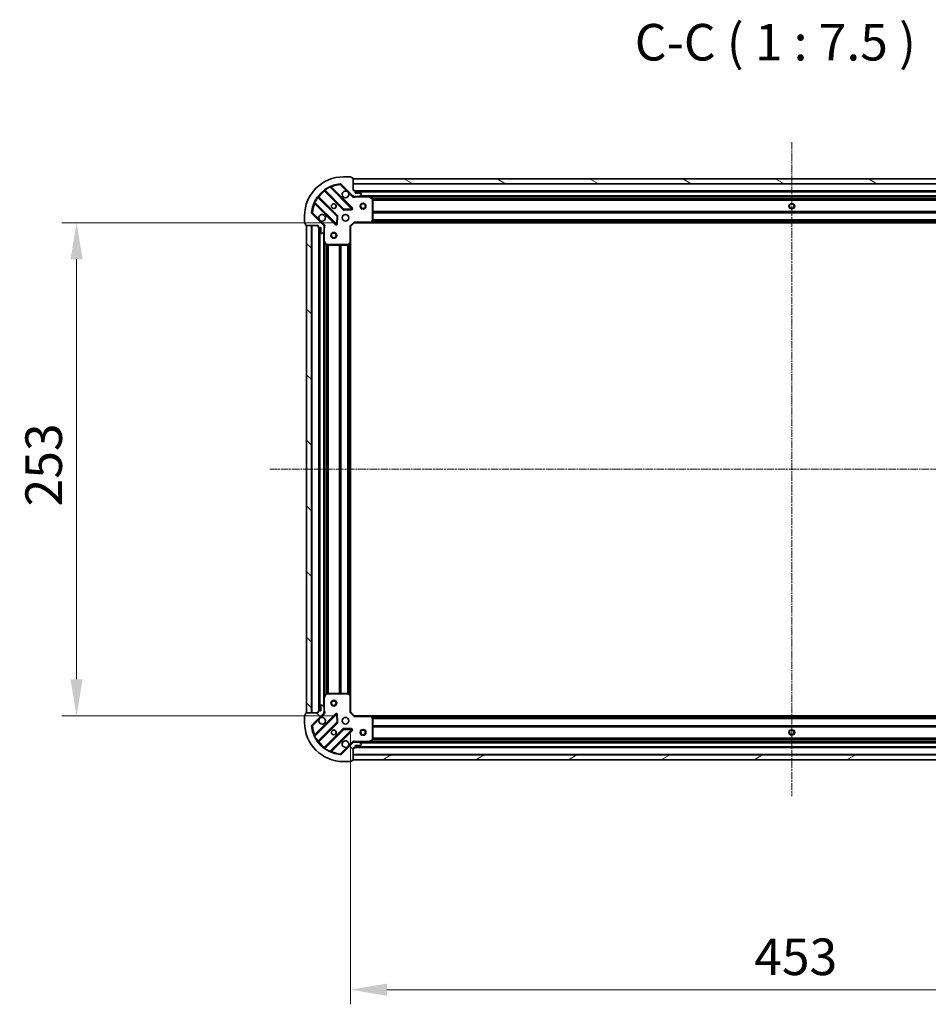
# Model space of a CAD drawing. Units: millimetres. Extents: x 0 to 9108, y 0 to 2108.
# Drawn here: x 2331 to 2798, y 432 to 937 of the extents above; entities that cross this region are included whole.
import ezdxf

# ---------------------------------------------------------------- set-up
doc = ezdxf.new("R2010")
doc.units = ezdxf.units.MM
doc.header["$LTSCALE"] = 0.666667
doc.linetypes.add('CHAIN', pattern=[0.3543, 0.2362, -0.0295, 0.0591, -0.0295])
doc.layers.get('Defpoints').update_dxf_attribs({"lineweight": 25})
for name, color, linetype, lineweight in [('Centerline (ISO)', 131, 'Continuous', 18), ('Dimension (ISO)', 7, 'Continuous', 18), ('Dimension (ISO) @ 1', 7, 'Continuous', 18), ('Hatch (ISO)', 1, 'Continuous', 18), ('Symbol (ISO)', 7, 'Continuous', 18), ('Visible (ISO)', 7, 'Continuous', 35), ('Visible Narrow (ISO)', 7, 'Continuous', 25)]:
    doc.layers.add(name, color=color, linetype=linetype, lineweight=lineweight)
doc.styles.add('Note Text (TK)', font='MS PGothic.ttf')
doc.dimstyles.new('Default - Method 1b (TK)', dxfattribs={"dimscale": 0.666667, "dimtxt": 2.5, "dimasz": 2.5, "dimexe": 1, "dimexo": 1.5, "dimgap": 1, "dimtad": 1, "dimtoh": 1, "dimrnd": 1e-08, "dimdsep": 46, "dimtxsty": 'Note Text (TK)', "dimcen": 0.09, "dimdle": 5, "dimclrd": 100, "dimclre": 100, "dimclrt": 7, "dimadec": 1, "dimazin": 1, "dimtfac": 1, "dimtmove": 0, "dimatfit": 3, "dimfxl": 1, "dimtolj": 1, "dimlwd": -1, "dimlwe": -1, "dimarcsym": 0})
pattern_1 = [(135.0002, (161.917, -60), (-16.83792, -16.83804), [])]

# ---------------------------------------------------------------- blocks, each defined once
blk = doc.blocks.new('*D27')
at = {"layer": 'Defpoints', "color": 0}
for p in [(2503.06, 833.24), (2360.56, 580.24), (2503.06, 580.24)]:
    blk.add_point(p, dxfattribs=at)
at = {"layer": 'Dimension (ISO)', "color": 100}
for p, q in [((2491.81, 833.24), (2353.06, 833.24)), ((2360.56, 814.49), (2360.56, 598.99)), ((2491.81, 580.24), (2353.06, 580.24))]:
    blk.add_line(p, q, dxfattribs=at)
for points in [[(2357.43, 814.49), (2363.68, 814.49), (2360.56, 833.24)], [(2357.43, 598.99), (2363.68, 598.99), (2360.56, 580.24)]]:
    blk.add_solid(points, dxfattribs=at)
at = {"layer": 'Dimension (ISO)', "color": 7, "insert": (2343.68, 687.67), "char_height": 18.75, "attachment_point": 4, "rotation": 90, "style": 'Note Text (TK)'}
blk.add_mtext('\\A1;253', dxfattribs=at)
blk = doc.blocks.new('*D28')
at = {"layer": 'Defpoints', "color": 0}
for p in [(2501.06, 582.24), (2954.06, 582.24), (2954.06, 439.74)]:
    blk.add_point(p, dxfattribs=at)
at = {"layer": 'Dimension (ISO)', "color": 100}
for p, q in [((2501.06, 570.99), (2501.06, 432.24)), ((2954.06, 570.99), (2954.06, 432.24)), ((2519.81, 439.74), (2935.31, 439.74))]:
    blk.add_line(p, q, dxfattribs=at)
for points in [[(2519.81, 442.86), (2519.81, 436.61), (2501.06, 439.74)], [(2935.31, 442.86), (2935.31, 436.61), (2954.06, 439.74)]]:
    blk.add_solid(points, dxfattribs=at)
at = {"layer": 'Dimension (ISO)', "color": 7, "insert": (2708.27, 456.61), "char_height": 18.75, "attachment_point": 4, "style": 'Note Text (TK)'}
blk.add_mtext('\\A1;453', dxfattribs=at)

msp = doc.modelspace()

# ---------------------------------------------------------------- hatches: boundary and pattern name
at = {"layer": 'Hatch (ISO)'}
h = msp.add_hatch(dxfattribs=at)
h.set_pattern_fill('ANSI31', color=256, scale=190.5, angle=105.0002455, style=0)
h.set_pattern_definition([(150.0002, (161.917, -60), (-11.90616, -20.62228), [])])
h.paths.add_polyline_path([(2952.55589, 855.73952), (2502.55589, 855.73952), (2502.55589, 853.23952), (2952.55589, 853.23952)])
h = msp.add_hatch(dxfattribs=at)
h.set_pattern_fill('ANSI31', color=256, scale=190.5, angle=90.0002105, style=0)
h.set_pattern_definition(pattern_1)
h.paths.add_polyline_path([(2478.55589, 831.73952), (2478.55589, 581.73952), (2481.05589, 581.73952), (2481.05589, 831.73952)])
h = msp.add_hatch(dxfattribs=at)
h.set_pattern_fill('ANSI31', color=256, scale=190.5, angle=90.0002105, style=0)
h.set_pattern_definition(pattern_1)
edge = h.paths.add_edge_path()
edge.add_line((2502.55589, 563.73952), (2503.25589, 563.73952))
edge.add_ellipse((2503.25589, 564.03952), major_axis=(0.3, 0), ratio=1, start_angle=270, end_angle=360)
edge.add_line((2503.55589, 564.03952), (2503.55589, 565.03952))
edge.add_line((2503.55589, 565.03952), (2506.25589, 565.03952))
edge.add_ellipse((2506.25589, 565.33952), major_axis=(0.3, 0), ratio=1, start_angle=270, end_angle=360)
edge.add_line((2506.55589, 565.33952), (2506.55589, 565.53242))
edge.add_ellipse((2506.05589, 565.53242), major_axis=(0, 0.5), ratio=1, start_angle=270, end_angle=315)
edge.add_line((2506.40944, 565.88597), (2505.70233, 566.59308))
edge.add_ellipse((2505.34878, 566.23952), major_axis=(-0.35355, 0.35355), ratio=1, start_angle=270, end_angle=315)
edge.add_line((2505.34878, 566.73952), (2502.9701, 566.73952))
edge.add_ellipse((2502.9701, 565.73952), major_axis=(-1, 0), ratio=1, start_angle=270, end_angle=315)
edge.add_line((2502.26299, 566.44663), (2496.28501, 560.46865))
edge.add_ellipse((2495.93146, 560.8222), major_axis=(-0.35355, -0.35355), ratio=1, start_angle=39.1728935, end_angle=90, ccw=False)
edge.add_ellipse((2497.55589, 576.73952), major_axis=(-16.41474, 1.67519), ratio=1, start_angle=11.654213, end_angle=90, ccw=False)
edge.add_ellipse((2481.63856, 575.11509), major_axis=(-0.05076, 0.49742), ratio=1, start_angle=39.1728935, end_angle=90, ccw=False)
edge.add_line((2481.28501, 575.46865), (2487.26299, 581.44663))
edge.add_ellipse((2486.55589, 582.15374), major_axis=(0.70711, 0.70711), ratio=1, start_angle=270, end_angle=315)
edge.add_line((2487.55589, 582.15374), (2487.55589, 584.53242))
edge.add_ellipse((2487.05589, 584.53242), major_axis=(0, 0.5), ratio=1, start_angle=270, end_angle=315)
edge.add_line((2487.40944, 584.88597), (2486.70233, 585.59308))
edge.add_ellipse((2486.34878, 585.23952), major_axis=(-0.35355, 0.35355), ratio=1, start_angle=270, end_angle=315)
edge.add_line((2486.34878, 585.73952), (2486.15589, 585.73952))
edge.add_ellipse((2486.15589, 585.43952), major_axis=(-0.3, 0), ratio=1, start_angle=270, end_angle=360)
edge.add_line((2485.85589, 585.43952), (2485.85589, 582.73952))
edge.add_line((2485.85589, 582.73952), (2484.85589, 582.73952))
edge.add_ellipse((2484.85589, 582.43952), major_axis=(-0.3, 0), ratio=1, start_angle=270, end_angle=360)
edge.add_line((2484.55589, 582.43952), (2484.55589, 581.73952))
edge.add_line((2484.55589, 581.73952), (2478.35589, 581.73952))
edge.add_ellipse((2478.35589, 581.43952), major_axis=(-0.3, 0), ratio=1, start_angle=270, end_angle=360)
edge.add_line((2478.05589, 581.43952), (2478.05589, 580.73952))
edge.add_line((2478.05589, 580.73952), (2477.85589, 580.73952))
edge.add_ellipse((2477.85589, 580.43952), major_axis=(-0.3, 0), ratio=1, start_angle=270, end_angle=360)
edge.add_line((2477.55589, 580.43952), (2477.55589, 576.73952))
edge.add_ellipse((2497.55589, 576.73952), major_axis=(0, -20), ratio=1, start_angle=270, end_angle=360)
edge.add_line((2497.55589, 556.73952), (2501.25589, 556.73952))
edge.add_ellipse((2501.25589, 557.03952), major_axis=(0.3, 0), ratio=1, start_angle=270, end_angle=360)
edge.add_line((2501.55589, 557.03952), (2501.55589, 557.23952))
edge.add_line((2501.55589, 557.23952), (2502.25589, 557.23952))
edge.add_ellipse((2502.25589, 557.53952), major_axis=(0.3, 0), ratio=1, start_angle=270, end_angle=360)
edge.add_line((2502.55589, 557.53952), (2502.55589, 563.73952))
h = msp.add_hatch(dxfattribs=at)
h.set_pattern_fill('ANSI31', color=256, scale=190.5, angle=-14.9999778, style=0)
h.set_pattern_definition([(30, (161.917, -60), (-11.90626, 20.62223), [])])
h.paths.add_polyline_path([(2502.55589, 557.73952), (2952.55589, 557.73952), (2952.55589, 560.23952), (2502.55589, 560.23952)])

# ---------------------------------------------------------------- linework, layer by layer
at = {"layer": 'Centerline (ISO)', "linetype": 'CHAIN', "ltscale": 23.990969}
for p, q in [((2727.55589, 874.48952), (2727.55589, 538.98952)), ((2459.80589, 706.73952), (2995.30589, 706.73952))]:
    msp.add_line(p, q, dxfattribs=at)
at = {"layer": 'Visible (ISO)'}
for p, q in [((2501.25589, 856.73952), (2497.55589, 856.73952)), ((2501.55589, 856.23952), (2501.55589, 856.43952)), ((2502.25589, 856.23952), (2501.55589, 856.23952)), ((2502.55589, 849.73952), (2502.55589, 855.93952)), ((2952.55589, 855.73952), (2502.55589, 855.73952)), ((2502.55589, 855.73952), (2502.55589, 853.23952)), ((2487.81337, 849.7323), (2497.5128, 840.03286)), ((2501.86671, 840.6287), (2491.04337, 851.45204)), ((2496.28501, 853.0104), (2502.26299, 847.03242)), ((2502.55589, 853.23952), (2952.55589, 853.23952)), ((2503.25589, 849.73952), (2502.55589, 849.73952)), ((2503.55589, 848.43952), (2503.55589, 849.43952)), ((2951.55589, 849.23952), (2503.55589, 849.23952)), ((2494.26255, 836.78261), (2484.56311, 846.48205)), ((2502.55589, 846.82934), (2502.55589, 846.38926)), ((2502.9701, 846.73952), (2502.55589, 846.73952)), ((2502.9701, 846.73952), (2505.34878, 846.73952)), ((2506.25589, 848.43952), (2503.55589, 848.43952)), ((2510.48507, 846.73952), (2505.34878, 846.73952)), ((2505.70233, 846.88597), (2506.40944, 847.59308)), ((2506.55589, 847.94663), (2506.55589, 848.13952)), ((2944.62671, 846.73952), (2510.48507, 846.73952)), ((2512.39005, 845.82244), (2510.61923, 846.70785)), ((2512.55589, 834.35774), (2512.55589, 845.55411)), ((2482.84337, 843.25204), (2493.66671, 832.4287)), ((2497.73802, 839.94528), (2501.66767, 840.11685)), ((2477.55589, 836.73952), (2477.55589, 833.03952)), ((2487.26299, 832.03242), (2481.28501, 838.0104)), ((2494.17856, 832.62775), (2494.35013, 836.55739)), ((2502.93162, 833.53952), (2503.05589, 833.23952)), ((2511.71184, 833.33487), (2512.47524, 834.15308)), ((2477.85589, 832.73952), (2478.05589, 832.73952)), ((2478.05589, 832.73952), (2478.05589, 832.03952)), ((2478.35589, 831.73952), (2484.55589, 831.73952)), ((2478.55589, 831.73952), (2478.55589, 581.73952)), ((2481.05589, 831.73952), (2478.55589, 831.73952)), ((2481.05589, 581.73952), (2481.05589, 831.73952)), ((2484.55589, 831.73952), (2484.55589, 831.03952)), ((2484.85589, 830.73952), (2485.85589, 830.73952)), ((2485.05589, 830.73952), (2485.05589, 582.73952)), ((2485.85589, 830.73952), (2485.85589, 828.03952)), ((2486.70233, 827.88597), (2487.40944, 828.59308)), ((2487.46607, 831.73952), (2487.90615, 831.73952)), ((2487.55589, 831.73952), (2487.55589, 831.32531)), ((2487.55589, 828.94663), (2487.55589, 831.32531)), ((2487.55589, 828.94663), (2487.55589, 823.81034)), ((2501.05589, 831.23952), (2500.75589, 831.36379)), ((2501.05589, 831.23952), (2503.05589, 833.23952)), ((2501.05589, 822.80292), (2501.05589, 831.23952)), ((2503.05589, 833.23952), (2511.49249, 833.23952)), ((2943.61929, 833.23952), (2511.49249, 833.23952)), ((2486.15589, 827.73952), (2486.34878, 827.73952)), ((2487.55589, 823.81034), (2487.55589, 589.6687)), ((2487.58756, 823.67618), (2488.47297, 821.90536)), ((2488.7413, 821.73952), (2499.93767, 821.73952)), ((2500.14233, 821.82017), (2500.96054, 822.58357)), ((2501.05589, 822.80292), (2501.05589, 590.67613)), ((2488.47297, 591.57369), (2487.58756, 589.80287)), ((2499.93767, 591.73952), (2488.7413, 591.73952)), ((2500.96054, 590.89548), (2500.14233, 591.65888)), ((2487.55589, 589.6687), (2487.55589, 584.53242)), ((2501.05589, 582.23952), (2501.05589, 590.67613)), ((2478.05589, 581.43952), (2478.05589, 580.73952)), ((2484.55589, 581.73952), (2478.35589, 581.73952)), ((2478.55589, 581.73952), (2481.05589, 581.73952)), ((2481.28501, 575.46865), (2487.26299, 581.44663)), ((2493.66671, 581.05035), (2482.84337, 570.22701)), ((2484.55589, 582.43952), (2484.55589, 581.73952)), ((2485.85589, 582.73952), (2484.85589, 582.73952)), ((2485.85589, 585.43952), (2485.85589, 582.73952)), ((2486.34878, 585.73952), (2486.15589, 585.73952)), ((2487.40944, 584.88597), (2486.70233, 585.59308)), ((2487.46607, 581.73952), (2487.90615, 581.73952)), ((2487.55589, 582.15374), (2487.55589, 584.53242)), ((2487.55589, 582.15374), (2487.55589, 581.73952)), ((2500.75589, 582.11526), (2501.05589, 582.23952)), ((2503.05589, 580.23952), (2501.05589, 582.23952)), ((2477.55589, 580.43952), (2477.55589, 576.73952)), ((2478.05589, 580.73952), (2477.85589, 580.73952)), ((2484.56311, 566.997), (2494.26255, 576.69644)), ((2494.35013, 576.92165), (2494.17856, 580.8513)), ((2503.05589, 580.23952), (2502.93162, 579.93952)), ((2511.49249, 580.23952), (2503.05589, 580.23952)), ((2511.49249, 580.23952), (2943.61929, 580.23952)), ((2512.47524, 579.32596), (2511.71184, 580.14418)), ((2512.55589, 567.92493), (2512.55589, 579.12131)), ((2497.5128, 573.44618), (2487.81337, 563.74675)), ((2491.04337, 562.02701), (2501.86671, 572.85035)), ((2501.66767, 573.36219), (2497.73802, 573.53377)), ((2502.26299, 566.44663), (2496.28501, 560.46865)), ((2502.55589, 566.6497), (2502.55589, 567.08979)), ((2502.55589, 566.73952), (2502.9701, 566.73952)), ((2505.34878, 566.73952), (2502.9701, 566.73952)), ((2505.34878, 566.73952), (2510.48507, 566.73952)), ((2506.40944, 565.88597), (2505.70233, 566.59308)), ((2510.48507, 566.73952), (2944.62671, 566.73952)), ((2510.61923, 566.7712), (2512.39005, 567.65661)), ((2502.55589, 563.73952), (2503.25589, 563.73952)), ((2502.55589, 557.53952), (2502.55589, 563.73952)), ((2503.55589, 564.03952), (2503.55589, 565.03952)), ((2503.55589, 565.03952), (2506.25589, 565.03952)), ((2503.55589, 564.23952), (2951.55589, 564.23952)), ((2506.55589, 565.33952), (2506.55589, 565.53242)), ((2497.55589, 556.73952), (2501.25589, 556.73952)), ((2501.55589, 557.03952), (2501.55589, 557.23952)), ((2501.55589, 557.23952), (2502.25589, 557.23952)), ((2952.55589, 560.23952), (2502.55589, 560.23952)), ((2502.55589, 560.23952), (2502.55589, 557.73952)), ((2502.55589, 557.73952), (2952.55589, 557.73952))]:
    msp.add_line(p, q, dxfattribs=at)
for centre, radius in [((2492.55589, 841.73952), 1.2295), ((2492.55589, 841.73952), 1.2), ((2507.55589, 841.73952), 1.5), ((2507.55589, 841.73952), 1.19327), ((2727.55589, 841.73952), 1.2295), ((2727.55589, 841.73952), 1.2), ((2498.55589, 835.73952), 1.7), ((2492.55589, 826.73952), 1.5), ((2492.55589, 826.73952), 1.19327), ((2492.55589, 586.73952), 1.5), ((2492.55589, 586.73952), 1.19327), ((2498.55589, 577.73952), 1.7), ((2492.55589, 571.73952), 1.2295), ((2492.55589, 571.73952), 1.2), ((2507.55589, 571.73952), 1.5), ((2507.55589, 571.73952), 1.19327), ((2727.55589, 571.73952), 1.2295), ((2727.55589, 571.73952), 1.2)]:
    msp.add_circle(centre, radius, dxfattribs=at)
for centre, radius, start, end in [((2497.55589, 836.73952), 20, 90, 180), ((2501.25589, 856.43952), 0.3, 0, 90), ((2502.25589, 855.93952), 0.3, 0, 90), ((2497.55589, 836.73952), 16.5, 95.8271065, 174.1728935), ((2487.60123, 849.52017), 0.3, 45, 127.9144997), ((2491.2555, 851.66417), 0.3, 112.8868584, 225), ((2495.93146, 852.65685), 0.5, 45, 95.8271065), ((2498.55589, 847.73952), 1.7, 62.4998288, 27.5001712), ((2503.25589, 849.43952), 0.3, 0, 90), ((2484.77524, 846.69418), 0.3, 142.0855003, 225), ((2502.9701, 847.73952), 1, 225, 270), ((2505.34878, 847.23952), 0.5, 270, 315), ((2506.25589, 848.13952), 0.3, 0, 90), ((2506.05589, 847.94663), 0.5, 315, 0), ((2510.48507, 846.43952), 0.3, 63.4349488, 90), ((2512.25589, 845.55411), 0.3, 0, 63.4349488), ((2482.63124, 843.03991), 0.3, 45, 157.1131416), ((2497.72493, 840.245), 0.3, 225, 272.5), ((2501.65458, 840.41657), 0.3, 272.5, 45), ((2481.63856, 838.36395), 0.5, 174.1728935, 225), ((2486.55589, 835.73952), 1.7, 242.4998288, 207.5001712), ((2494.05042, 836.57048), 0.3, 357.5, 45), ((2512.25589, 834.35774), 0.3, 316.9851428, 0), ((2477.85589, 833.03952), 0.3, 180, 270), ((2478.35589, 832.03952), 0.3, 180, 270), ((2484.85589, 831.03952), 0.3, 180, 270), ((2486.55589, 831.32531), 1, 0, 45), ((2487.05589, 828.94663), 0.5, 315, 0), ((2493.87884, 832.64083), 0.3, 225, 357.5), ((2511.49249, 833.53952), 0.3, 270, 316.9851428), ((2486.15589, 828.03952), 0.3, 180, 270), ((2486.34878, 828.23952), 0.5, 270, 315), ((2487.85589, 823.81034), 0.3, 180, 206.5650512), ((2488.7413, 822.03952), 0.3, 206.5650512, 270), ((2499.93767, 822.03952), 0.3, 270, 313.0148572), ((2500.75589, 822.80292), 0.3, 313.0148572, 0), ((2488.7413, 591.43952), 0.3, 90, 153.4349488), ((2499.93767, 591.43952), 0.3, 46.9851428, 90), ((2487.85589, 589.6687), 0.3, 153.4349488, 180), ((2500.75589, 590.67613), 0.3, 0, 46.9851428), ((2478.35589, 581.43952), 0.3, 90, 180), ((2484.85589, 582.43952), 0.3, 90, 180), ((2486.15589, 585.43952), 0.3, 90, 180), ((2486.34878, 585.23952), 0.5, 45, 90), ((2486.55589, 582.15374), 1, 315, 0), ((2487.05589, 584.53242), 0.5, 0, 45), ((2493.87884, 580.83821), 0.3, 2.5, 135), ((2477.85589, 580.43952), 0.3, 90, 180), ((2497.55589, 576.73952), 20, 180, 270), ((2486.55589, 577.73952), 1.7, 152.4998288, 117.5001712), ((2494.05042, 576.90857), 0.3, 315, 2.5), ((2511.49249, 579.93952), 0.3, 43.0148572, 90), ((2512.25589, 579.12131), 0.3, 0, 43.0148572), ((2481.63856, 575.11509), 0.5, 135, 185.8271065), ((2497.55589, 576.73952), 16.5, 185.8271065, 264.1728935), ((2497.72493, 573.23405), 0.3, 87.5, 135), ((2501.65458, 573.06248), 0.3, 315, 87.5), ((2482.63124, 570.43914), 0.3, 202.8868584, 315), ((2484.77524, 566.78487), 0.3, 135, 217.9144997), ((2498.55589, 565.73952), 1.7, 332.4998288, 297.5001712), ((2502.9701, 565.73952), 1, 90, 135), ((2505.34878, 566.23952), 0.5, 45, 90), ((2506.05589, 565.53242), 0.5, 0, 45), ((2510.48507, 567.03952), 0.3, 270, 296.5650512), ((2512.25589, 567.92493), 0.3, 296.5650512, 0), ((2487.60123, 563.95888), 0.3, 232.0855003, 315), ((2491.2555, 561.81487), 0.3, 135, 247.1131416), ((2503.25589, 564.03952), 0.3, 270, 0), ((2506.25589, 565.33952), 0.3, 270, 0), ((2495.93146, 560.8222), 0.5, 264.1728935, 315), ((2501.25589, 557.03952), 0.3, 270, 0), ((2502.25589, 557.53952), 0.3, 270, 0)]:
    msp.add_arc(centre, radius, start, end, dxfattribs=at)
for points in [[(2499.34087, 849.24744), (2499.49537, 849.16643), (2499.63912, 849.06045), (2499.87682, 848.82276), (2499.9828, 848.67901), (2500.0638, 848.5245)], [(2485.77091, 834.23161), (2485.6164, 834.31261), (2485.47265, 834.4186), (2485.23496, 834.65629), (2485.12898, 834.80004), (2485.04797, 834.95455)], [(2485.04797, 578.5245), (2485.12898, 578.67901), (2485.23496, 578.82276), (2485.47265, 579.06045), (2485.6164, 579.16643), (2485.77091, 579.24744)], [(2500.0638, 564.95455), (2499.9828, 564.80004), (2499.87682, 564.65629), (2499.63912, 564.4186), (2499.49537, 564.31261), (2499.34087, 564.23161)]]:
    msp.add_open_spline(points, degree=3, knots=[0.2789125936, 0.2789125936, 0.2789125936, 0.2789125936, 0.3293346962, 0.3293346962, 0.3797567988, 0.3797567988, 0.3797567988, 0.3797567988], dxfattribs=at)
at = {"layer": 'Visible Narrow (ISO)'}
for p, q in [((2487.95589, 849.58978), (2487.74376, 849.37764)), ((2487.74376, 849.37764), (2497.30067, 839.82073)), ((2487.91095, 850.12702), (2488.08631, 849.88362)), ((2497.72493, 840.245), (2488.08631, 849.88362)), ((2490.66858, 851.40257), (2490.54103, 851.67411)), ((2490.66858, 851.40257), (2501.65458, 840.41657)), ((2491.19618, 851.29923), (2491.40831, 851.51136)), ((2502.07884, 840.84083), (2491.40831, 851.51136)), ((2495.88069, 853.15426), (2495.93146, 852.65685)), ((2495.93146, 852.65685), (2496.28501, 853.0104)), ((2495.93146, 852.65685), (2499.34087, 849.24744)), ((2952.55589, 852.93952), (2502.55589, 852.93952)), ((2951.57305, 849.53952), (2503.53873, 849.53952)), ((2951.55589, 848.93952), (2503.55589, 848.93952)), ((2482.6213, 843.75438), (2482.89284, 843.62683)), ((2493.87884, 832.64083), (2482.89284, 843.62683)), ((2484.4118, 846.2091), (2484.16839, 846.38446)), ((2484.4118, 846.2091), (2494.05042, 836.57048)), ((2484.70564, 846.33952), (2484.91777, 846.55165)), ((2494.47468, 836.99474), (2484.91777, 846.55165)), ((2500.0638, 848.5245), (2501.90944, 846.67886)), ((2501.90944, 846.67886), (2502.26299, 847.03242)), ((2503.71843, 846.73952), (2503.71843, 846.43952)), ((2503.71843, 846.43952), (2510.48507, 846.43952)), ((2949.25589, 847.03952), (2505.85589, 847.03952)), ((2510.48507, 846.43952), (2510.48507, 846.73952)), ((2510.61923, 846.70785), (2510.48507, 846.43952)), ((2510.48507, 846.43952), (2512.25589, 845.55411)), ((2943.95589, 846.43952), (2511.15589, 846.43952)), ((2512.25589, 845.55411), (2512.39005, 845.82244)), ((2512.25589, 845.55411), (2512.25589, 834.35774)), ((2512.55589, 845.55411), (2512.25589, 845.55411)), ((2942.56188, 845.61379), (2512.54989, 845.61379)), ((2942.55589, 845.40166), (2512.55589, 845.40166)), ((2942.55589, 844.77739), (2512.55589, 844.77739)), ((2942.55589, 844.56526), (2512.55589, 844.56526)), ((2482.99618, 843.09923), (2482.78405, 842.8871)), ((2482.78405, 842.8871), (2493.45458, 832.21657)), ((2497.30067, 839.82073), (2497.5128, 840.03286)), ((2497.5128, 840.03286), (2497.72493, 840.245)), ((2501.65458, 840.41657), (2497.72493, 840.245)), ((2497.72493, 840.245), (2497.73802, 839.94528)), ((2497.73802, 839.94528), (2497.7511, 839.64557)), ((2497.7511, 839.64557), (2501.68075, 839.81714)), ((2501.65458, 840.41657), (2501.86671, 840.6287)), ((2501.66767, 840.11685), (2501.65458, 840.41657)), ((2501.68075, 839.81714), (2501.66767, 840.11685)), ((2501.86671, 840.6287), (2502.07884, 840.84083)), ((2942.55589, 838.91379), (2512.55589, 838.91379)), ((2942.55589, 838.70166), (2512.55589, 838.70166)), ((2481.63856, 838.36395), (2481.14115, 838.41472)), ((2481.28501, 838.0104), (2481.63856, 838.36395)), ((2485.04797, 834.95455), (2481.63856, 838.36395)), ((2487.61655, 832.38597), (2485.77091, 834.23161)), ((2494.05042, 836.57048), (2493.87884, 832.64083)), ((2494.05042, 836.57048), (2494.26255, 836.78261)), ((2494.35013, 836.55739), (2494.05042, 836.57048)), ((2494.26255, 836.78261), (2494.47468, 836.99474)), ((2494.64984, 836.54431), (2494.35013, 836.55739)), ((2494.47827, 832.61466), (2494.64984, 836.54431)), ((2500.75589, 831.36379), (2502.93162, 833.53952)), ((2511.49249, 833.53952), (2502.93162, 833.53952)), ((2512.25589, 834.35774), (2511.49249, 833.53952)), ((2511.49249, 833.53952), (2511.71184, 833.33487)), ((2511.49249, 833.23952), (2511.49249, 833.53952)), ((2943.20899, 833.53952), (2511.90279, 833.53952)), ((2942.85843, 833.91526), (2512.25335, 833.91526)), ((2512.47524, 834.15308), (2512.25589, 834.35774)), ((2512.25589, 834.35774), (2512.55589, 834.35774)), ((2942.66051, 834.12739), (2512.45127, 834.12739)), ((2942.55589, 838.37739), (2512.55589, 838.37739)), ((2942.55589, 838.16526), (2512.55589, 838.16526)), ((2942.55589, 834.66379), (2512.55589, 834.66379)), ((2942.55589, 834.45166), (2512.55589, 834.45166)), ((2481.35589, 831.73952), (2481.35589, 581.73952)), ((2484.75589, 830.75668), (2484.75589, 582.72237)), ((2485.35589, 830.73952), (2485.35589, 582.73952)), ((2487.25589, 828.43952), (2487.25589, 585.03952)), ((2487.61655, 832.38597), (2487.26299, 832.03242)), ((2487.55589, 830.57698), (2487.85589, 830.57698)), ((2487.85589, 823.81034), (2487.85589, 830.57698)), ((2493.45458, 832.21657), (2493.66671, 832.4287)), ((2493.66671, 832.4287), (2493.87884, 832.64083)), ((2493.87884, 832.64083), (2494.17856, 832.62775)), ((2494.17856, 832.62775), (2494.47827, 832.61466)), ((2500.75589, 831.36379), (2500.75589, 822.80292)), ((2487.55589, 823.81034), (2487.85589, 823.81034)), ((2487.85589, 823.81034), (2487.58756, 823.67618)), ((2488.7413, 822.03952), (2487.85589, 823.81034)), ((2487.85589, 823.13952), (2487.85589, 590.33952)), ((2488.47297, 821.90536), (2488.7413, 822.03952)), ((2488.68162, 821.74552), (2488.68162, 591.73353)), ((2499.93767, 822.03952), (2488.7413, 822.03952)), ((2488.7413, 822.03952), (2488.7413, 821.73952)), ((2488.89376, 821.73952), (2488.89376, 591.73952)), ((2489.51802, 821.73952), (2489.51802, 591.73952)), ((2489.73015, 821.73952), (2489.73015, 591.73952)), ((2495.38162, 821.73952), (2495.38162, 591.73952)), ((2495.59376, 821.73952), (2495.59376, 591.73952)), ((2495.91802, 821.73952), (2495.91802, 591.73952)), ((2496.13015, 821.73952), (2496.13015, 591.73952)), ((2499.63162, 821.73952), (2499.63162, 591.73952)), ((2499.84376, 821.73952), (2499.84376, 591.73952)), ((2500.75589, 822.80292), (2499.93767, 822.03952)), ((2499.93767, 822.03952), (2500.14233, 821.82017)), ((2499.93767, 821.73952), (2499.93767, 822.03952)), ((2500.16802, 821.84414), (2500.16802, 591.6349)), ((2500.38015, 822.04206), (2500.38015, 591.43698)), ((2500.75589, 822.80292), (2501.05589, 822.80292)), ((2500.96054, 822.58357), (2500.75589, 822.80292)), ((2500.75589, 822.39262), (2500.75589, 591.08642)), ((2487.85589, 589.6687), (2488.7413, 591.43952)), ((2488.7413, 591.43952), (2488.47297, 591.57369)), ((2488.7413, 591.73952), (2488.7413, 591.43952)), ((2488.7413, 591.43952), (2499.93767, 591.43952)), ((2499.93767, 591.43952), (2499.93767, 591.73952)), ((2500.14233, 591.65888), (2499.93767, 591.43952)), ((2499.93767, 591.43952), (2500.75589, 590.67613)), ((2487.85589, 589.6687), (2487.55589, 589.6687)), ((2487.58756, 589.80287), (2487.85589, 589.6687)), ((2487.85589, 582.90207), (2487.85589, 589.6687)), ((2500.75589, 590.67613), (2500.96054, 590.89548)), ((2500.75589, 590.67613), (2500.75589, 582.11526)), ((2501.05589, 590.67613), (2500.75589, 590.67613)), ((2493.45458, 581.26248), (2482.78405, 570.59195)), ((2485.77091, 579.24744), (2487.61655, 581.09308)), ((2487.61655, 581.09308), (2487.26299, 581.44663)), ((2487.55589, 582.90207), (2487.85589, 582.90207)), ((2493.66671, 581.05035), (2493.45458, 581.26248)), ((2493.87884, 580.83821), (2493.66671, 581.05035)), ((2502.93162, 579.93952), (2500.75589, 582.11526)), ((2481.63856, 575.11509), (2485.04797, 578.5245)), ((2482.89284, 569.85221), (2493.87884, 580.83821)), ((2494.05042, 576.90857), (2484.4118, 567.26995)), ((2484.91777, 566.92739), (2494.47468, 576.4843)), ((2494.17856, 580.8513), (2493.87884, 580.83821)), ((2493.87884, 580.83821), (2494.05042, 576.90857)), ((2494.05042, 576.90857), (2494.35013, 576.92165)), ((2494.26255, 576.69644), (2494.05042, 576.90857)), ((2494.47827, 580.86439), (2494.17856, 580.8513)), ((2494.47468, 576.4843), (2494.26255, 576.69644)), ((2494.35013, 576.92165), (2494.64984, 576.93474)), ((2494.64984, 576.93474), (2494.47827, 580.86439)), ((2502.93162, 579.93952), (2511.49249, 579.93952)), ((2511.49249, 579.93952), (2511.49249, 580.23952)), ((2511.71184, 580.14418), (2511.49249, 579.93952)), ((2511.49249, 579.93952), (2512.25589, 579.12131)), ((2511.90279, 579.93952), (2943.20899, 579.93952)), ((2512.25335, 579.56379), (2942.85843, 579.56379)), ((2512.25589, 579.12131), (2512.47524, 579.32596)), ((2512.25589, 579.12131), (2512.25589, 567.92493)), ((2512.55589, 579.12131), (2512.25589, 579.12131)), ((2512.45127, 579.35166), (2942.66051, 579.35166)), ((2512.55589, 579.02739), (2942.55589, 579.02739)), ((2512.55589, 578.81526), (2942.55589, 578.81526)), ((2481.14115, 575.06433), (2481.63856, 575.11509)), ((2481.63856, 575.11509), (2481.28501, 575.46865)), ((2497.30067, 573.65831), (2487.74376, 564.1014)), ((2488.08631, 563.59543), (2497.72493, 573.23405)), ((2501.65458, 573.06248), (2490.66858, 562.07648)), ((2491.40831, 561.96768), (2502.07884, 572.63821)), ((2497.5128, 573.44618), (2497.30067, 573.65831)), ((2497.72493, 573.23405), (2497.5128, 573.44618)), ((2497.73802, 573.53377), (2497.72493, 573.23405)), ((2497.72493, 573.23405), (2501.65458, 573.06248)), ((2497.7511, 573.83348), (2497.73802, 573.53377)), ((2501.68075, 573.66191), (2497.7511, 573.83348)), ((2501.65458, 573.06248), (2501.66767, 573.36219)), ((2501.86671, 572.85035), (2501.65458, 573.06248)), ((2501.66767, 573.36219), (2501.68075, 573.66191)), ((2502.07884, 572.63821), (2501.86671, 572.85035)), ((2512.55589, 575.31379), (2942.55589, 575.31379)), ((2512.55589, 575.10166), (2942.55589, 575.10166)), ((2512.55589, 574.77739), (2942.55589, 574.77739)), ((2512.55589, 574.56526), (2942.55589, 574.56526)), ((2482.89284, 569.85221), (2482.6213, 569.72467)), ((2482.99618, 570.37981), (2482.78405, 570.59195)), ((2484.16839, 567.09459), (2484.4118, 567.26995)), ((2484.70564, 567.13952), (2484.91777, 566.92739)), ((2501.90944, 566.80018), (2500.0638, 564.95455)), ((2501.90944, 566.80018), (2502.26299, 566.44663)), ((2510.48507, 567.03952), (2503.71843, 567.03952)), ((2503.71843, 566.73952), (2503.71843, 567.03952)), ((2505.85589, 566.43952), (2949.25589, 566.43952)), ((2512.25589, 567.92493), (2510.48507, 567.03952)), ((2510.48507, 567.03952), (2510.61923, 566.7712)), ((2510.48507, 566.73952), (2510.48507, 567.03952)), ((2511.15589, 567.03952), (2943.95589, 567.03952)), ((2512.39005, 567.65661), (2512.25589, 567.92493)), ((2512.25589, 567.92493), (2512.55589, 567.92493)), ((2512.54989, 567.86526), (2942.56188, 567.86526)), ((2512.55589, 568.91379), (2942.55589, 568.91379)), ((2512.55589, 568.70166), (2942.55589, 568.70166)), ((2512.55589, 568.07739), (2942.55589, 568.07739)), ((2487.95589, 563.88927), (2487.74376, 564.1014)), ((2488.08631, 563.59543), (2487.91095, 563.35202)), ((2490.54103, 561.80494), (2490.66858, 562.07648)), ((2491.19618, 562.17981), (2491.40831, 561.96768)), ((2495.93146, 560.8222), (2495.88069, 560.32478)), ((2499.34087, 564.23161), (2495.93146, 560.8222)), ((2496.28501, 560.46865), (2495.93146, 560.8222)), ((2503.53873, 563.93952), (2951.57305, 563.93952)), ((2503.55589, 564.53952), (2951.55589, 564.53952)), ((2502.55589, 560.53952), (2952.55589, 560.53952))]:
    msp.add_line(p, q, dxfattribs=at)
for centre in [(2727.55589, 841.73952), (2727.55589, 571.73952)]:
    msp.add_circle(centre, 1.5, dxfattribs=at)
for centre, radius, start, end in [((2497.55589, 836.73952), 16, 127.825468, 142.174532), ((2497.55589, 836.73952), 16.2, 115.1596935, 125.770618), ((2497.55589, 836.73952), 16, 95.8271065, 112.5955473), ((2497.55589, 836.73952), 16.2, 144.229382, 154.8403065), ((2502.9701, 847.73952), 1.5, 225, 299.9264349), ((2497.55589, 836.73952), 16, 157.4044527, 174.1728935), ((2497.72493, 840.245), 0.6, 225, 272.5), ((2501.65458, 840.41657), 0.6, 272.5, 45), ((2494.05042, 836.57048), 0.6, 357.5, 45), ((2486.55589, 831.32531), 1.5, 330.0735651, 45), ((2493.87884, 832.64083), 0.6, 225, 357.5), ((2486.55589, 582.15374), 1.5, 315, 29.9264349), ((2493.87884, 580.83821), 0.6, 2.5, 135), ((2494.05042, 576.90857), 0.6, 315, 2.5), ((2497.55589, 576.73952), 16, 185.8271065, 202.5955473), ((2497.72493, 573.23405), 0.6, 87.5, 135), ((2501.65458, 573.06248), 0.6, 315, 87.5), ((2497.55589, 576.73952), 16.2, 205.1596935, 215.770618), ((2497.55589, 576.73952), 16, 217.825468, 232.174532), ((2502.9701, 565.73952), 1.5, 60.0735651, 135), ((2497.55589, 576.73952), 16.2, 234.229382, 244.8403065), ((2497.55589, 576.73952), 16, 247.4044527, 264.1728935)]:
    msp.add_arc(centre, radius, start, end, dxfattribs=at)
for points in [[(2487.41689, 849.75685), (2487.41689, 849.75685), (2487.48868, 849.67375), (2487.65862, 849.4766), (2487.74376, 849.37764)], [(2487.81337, 849.7323), (2487.81337, 849.7323), (2487.87118, 849.76794), (2488.0133, 849.84642), (2488.08631, 849.88362)], [(2484.4118, 846.2091), (2484.44899, 846.28211), (2484.52747, 846.42423), (2484.56311, 846.48205), (2484.56311, 846.48205)], [(2484.91777, 846.55165), (2484.81881, 846.6368), (2484.62166, 846.80672), (2484.53857, 846.87852), (2484.53857, 846.87852)], [(2484.56311, 566.997), (2484.56311, 566.997), (2484.52747, 567.05482), (2484.449, 567.19693), (2484.4118, 567.26995)], [(2484.53857, 566.60052), (2484.53857, 566.60052), (2484.62166, 566.67232), (2484.81881, 566.84225), (2484.91777, 566.92739)], [(2487.74376, 564.1014), (2487.65862, 564.00245), (2487.48869, 563.8053), (2487.41689, 563.7222), (2487.41689, 563.7222)], [(2488.08631, 563.59543), (2488.0133, 563.63263), (2487.87118, 563.71111), (2487.81337, 563.74675), (2487.81337, 563.74675)]]:
    msp.add_open_spline(points, degree=3, dxfattribs=at)
for points, knots in [([(2490.66858, 851.40257), (2490.76168, 851.41762), (2490.91061, 851.43777), (2491.02497, 851.45011), (2491.04337, 851.45204), (2491.04337, 851.45204)], [0, 0, 0, 0, 0.04878206174, 0.07665752559, 0.09756412348, 0.09756412348, 0.09756412348, 0.09756412348]), ([(2491.40831, 851.51136), (2491.3504, 851.60419), (2491.25327, 851.75914), (2491.15916, 851.9084), (2491.13883, 851.94055), (2491.13883, 851.94055)], [-0.03269432902, -0.03269432902, -0.03269432902, -0.03269432902, -0.01868247373, -0.00934123686, 0, 0, 0, 0]), ([(2482.84337, 843.25204), (2482.84337, 843.25204), (2482.8453, 843.27044), (2482.85765, 843.3848), (2482.87779, 843.53373), (2482.89284, 843.62683)], [0, 0, 0, 0, 0.02090687125, 0.04878269958, 0.09756539915, 0.09756539915, 0.09756539915, 0.09756539915]), ([(2502.55589, 846.38926), (2502.66173, 846.37703), (2502.88743, 846.35941), (2503.2956, 846.37096), (2503.56775, 846.41258), (2503.71843, 846.43952)], [-0.1147938449, -0.1147938449, -0.1147938449, -0.1147938449, -0.0830987269, -0.0498592361, 0, 0, 0, 0]), ([(2482.35486, 843.15658), (2482.35486, 843.15658), (2482.38701, 843.13625), (2482.53627, 843.04215), (2482.69122, 842.94501), (2482.78405, 842.8871)], [-0.03269390858, -0.03269390858, -0.03269390858, -0.03269390858, -0.02335279185, -0.01401167511, 0, 0, 0, 0]), ([(2487.85589, 830.57698), (2487.88284, 830.72766), (2487.92445, 830.99981), (2487.936, 831.40798), (2487.91838, 831.63368), (2487.90615, 831.73952)], [0, 0, 0, 0, 0.0498592361, 0.0830987269, 0.1147938449, 0.1147938449, 0.1147938449, 0.1147938449]), ([(2487.90615, 581.73953), (2487.91838, 581.84536), (2487.936, 582.07107), (2487.92445, 582.47923), (2487.88284, 582.75138), (2487.85589, 582.90207)], [-0.1147938449, -0.1147938449, -0.1147938449, -0.1147938449, -0.0830987269, -0.0498592361, 0, 0, 0, 0]), ([(2482.78405, 570.59195), (2482.69122, 570.53403), (2482.53627, 570.4369), (2482.38701, 570.34279), (2482.35486, 570.32246), (2482.35486, 570.32246)], [-0.03269432902, -0.03269432902, -0.03269432902, -0.03269432902, -0.01868247373, -0.00934123686, 0, 0, 0, 0]), ([(2482.89284, 569.85221), (2482.87779, 569.94531), (2482.85765, 570.09425), (2482.8453, 570.20861), (2482.84337, 570.22701), (2482.84337, 570.22701)], [0, 0, 0, 0, 0.04878206174, 0.07665752559, 0.09756412348, 0.09756412348, 0.09756412348, 0.09756412348]), ([(2503.71843, 567.03952), (2503.56775, 567.06647), (2503.2956, 567.10809), (2502.88743, 567.11964), (2502.66173, 567.10202), (2502.55589, 567.08979)], [0, 0, 0, 0, 0.0498592361, 0.0830987269, 0.1147938449, 0.1147938449, 0.1147938449, 0.1147938449]), ([(2491.04337, 562.02701), (2491.04337, 562.02701), (2491.02497, 562.02894), (2490.91061, 562.04128), (2490.76168, 562.06142), (2490.66858, 562.07648)], [0, 0, 0, 0, 0.02090687125, 0.04878269958, 0.09756539915, 0.09756539915, 0.09756539915, 0.09756539915]), ([(2491.13883, 561.53849), (2491.13883, 561.53849), (2491.15916, 561.57065), (2491.25326, 561.7199), (2491.3504, 561.87486), (2491.40831, 561.96768)], [-0.03269390858, -0.03269390858, -0.03269390858, -0.03269390858, -0.02335279185, -0.01401167511, 0, 0, 0, 0])]:
    msp.add_open_spline(points, degree=3, knots=knots, dxfattribs=at)

# ---------------------------------------------------------------- texts
at = {"layer": 'Symbol (ISO)', "color": 7, "insert": (2646.97208, 910.59366), "char_height": 18.75, "attachment_point": 7, "style": 'Note Text (TK)'}
msp.add_mtext('C-C ( 1 : 7.5 )', dxfattribs=at)

# ---------------------------------------------------------------- dimensions: what is measured, and where the dimension line sits
at = {"layer": 'Dimension (ISO) @ 1', "color": 100}
dim = msp.add_linear_dim(base=(2360.55589, 580.23952), p1=(2503.05589, 833.23952), p2=(2503.05589, 580.23952), angle=270, dimstyle='Default - Method 1b (TK)', override={"dimscale": 1, "dimtxt": 18.75, "dimasz": 18.75, "dimexe": 7.5, "dimexo": 11.25, "dimgap": 7.5, "dimdec": 2, "dimcen": 0.675, "dimtol": 0, "dimlim": 0, "dimtp": 0, "dimtm": 0, "dimtdec": 2, "dimtix": 0, "dimtofl": 0, "dimtmove": 0, "dimatfit": 1}, dxfattribs=at)
dim.commit()
dim.dimension.update_dxf_attribs({"geometry": '*D27', "text_midpoint": (2360.55589, 706.73952), "dimtype": 128})
dim = msp.add_linear_dim(base=(2954.05589, 439.73952), p1=(2501.05589, 582.23952), p2=(2954.05589, 582.23952), dimstyle='Default - Method 1b (TK)', override={"dimscale": 1, "dimtxt": 18.75, "dimasz": 18.75, "dimexe": 7.5, "dimexo": 11.25, "dimgap": 7.5, "dimdec": 2, "dimcen": 0.675, "dimtol": 0, "dimlim": 0, "dimtp": 0, "dimtm": 0, "dimtdec": 2, "dimtix": 0, "dimtofl": 0, "dimtmove": 0, "dimatfit": 1}, dxfattribs=at)
dim.commit()
dim.dimension.update_dxf_attribs({"geometry": '*D28', "text_midpoint": (2727.55589, 439.73952), "dimtype": 128})

doc.saveas('drawing.dxf')
